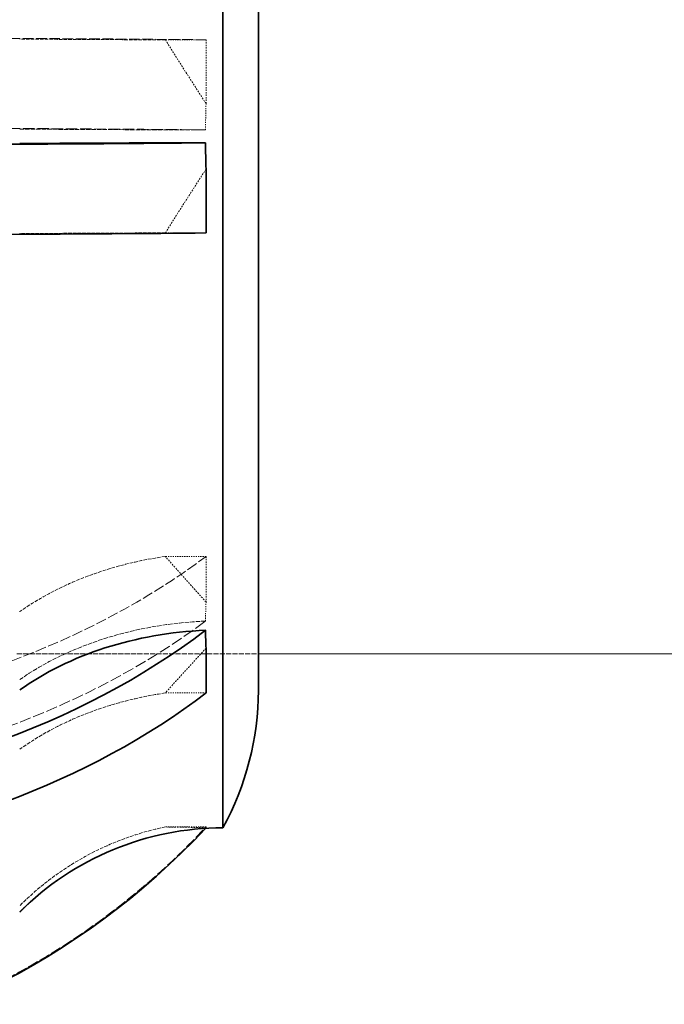
# Model space of a CAD drawing. Units: millimetres. Extents: x 7948 to 13823, y 10929 to 14656.
# Drawn here: x 11099 to 11155, y 14500 to 14586 of the extents above; entities that cross this region are included whole.
import ezdxf

# ---------------------------------------------------------------- set-up
doc = ezdxf.new("R2010")
doc.units = ezdxf.units.MM
doc.linetypes.add('DASHED', pattern=[0.2068, 0.1655, -0.0413])
for name, color, linetype, lineweight in [('Dimension (ISO)', 1, 'Continuous', 9), ('Hidden (ISO)', 1, 'DASHED', 18), ('Visible (ISO)', 7, 'Continuous', 35)]:
    doc.layers.add(name, color=color, linetype=linetype, lineweight=lineweight)
doc.styles.add('ACO', font='trebuc.ttf', dxfattribs={"width": 0.8})
doc.dimstyles.new('Default (ISO)', dxfattribs={"dimscale": 10, "dimtxt": 3.5, "dimasz": 2.5, "dimexe": 3.175, "dimexo": 0, "dimgap": 0.762, "dimtad": 1, "dimdec": 1, "dimrnd": 1e-08, "dimtxsty": 'ACO', "dimcen": 0.09, "dimdle": 10, "dimclrd": 256, "dimclre": 256, "dimclrt": 256, "dimadec": 1, "dimazin": 2, "dimtfac": 1.001486, "dimtdec": 1, "dimtmove": 0, "dimatfit": 3, "dimfxl": 1, "dimtolj": 1, "dimtzin": 0, "dimlwd": -1, "dimlwe": -1, "dimarcsym": 0})

# ---------------------------------------------------------------- blocks, each defined once
blk = doc.blocks.new('*D49')
at = {"layer": 'DEFPOINTS', "color": 0, "transparency": 16777216}
for p in [(11119.537, 14530.618), (10944.537, 12842.118), (11278.599, 12842.118)]:
    blk.add_point(p, dxfattribs=at)
at = {"layer": 'Dimension (ISO)', "transparency": 16777216}
for p, q in [((11119.537, 14530.618), (11310.349, 14530.618)), ((11278.599, 14505.618), (11278.599, 12867.118)), ((10944.537, 12842.118), (11310.349, 12842.118))]:
    blk.add_line(p, q, dxfattribs=at)
for points in [[(11274.432, 14505.618), (11282.766, 14505.618), (11278.599, 14530.618)], [(11274.432, 12867.118), (11282.766, 12867.118), (11278.599, 12842.118)]]:
    blk.add_solid(points, dxfattribs=at)
at = {"layer": 'Dimension (ISO)', "transparency": 16777216, "insert": (11235.248, 13653.545), "char_height": 35, "attachment_point": 1, "rotation": 90, "style": 'ACO'}
blk.add_mtext('\\A1;1688', dxfattribs=at)

msp = doc.modelspace()

# ---------------------------------------------------------------- linework, layer by layer
at = {"layer": 'Hidden (ISO)', "ltscale": 0.45006}
for p, q in [((11114.987, 14584.018), (11111.44, 14584.018)), ((11114.987, 14567.218), (11111.44, 14567.218)), ((11114.987, 14539.079), (11111.44, 14539.079)), ((11114.987, 14527.2), (11111.44, 14527.2)), ((11114.987, 14515.544), (11111.44, 14515.544))]:
    msp.add_line(p, q, dxfattribs=at)
at = {"layer": 'Hidden (ISO)', "ltscale": 0.705128}
for p, q in [((11114.987, 14584.018), (11114.987, 14578.462)), ((11114.987, 14539.079), (11114.987, 14535.114)), ((11114.987, 14515.544), (11114.987, 14515.492))]:
    msp.add_line(p, q, dxfattribs=at)
at = {"layer": 'Hidden (ISO)', "ltscale": 2.665186}
msp.add_line((11098.537, 14530.618), (11119.537, 14530.618), dxfattribs=at)
at = {"layer": 'Hidden (ISO)', "ltscale": 5.586364}
for centre, ratio, start_param, end_param in [((11067.493, 14583.601), 0.009401, 0.751474, 1.428646), ((11067.493, 14570.162), 0.700428, 4.854539, 5.531711), ((11067.493, 14559.919), 0.999956, 4.854539, 5.531711)]:
    msp.add_ellipse(centre, major_axis=(65, 0), ratio=ratio, start_param=start_param, end_param=end_param, dxfattribs=at)
at = {"layer": 'Hidden (ISO)', "ltscale": 5.994181}
for centre, ratio, start_param, end_param in [((11067.493, 14575.766), 0.009401, 3.894029, 4.620636), ((11067.493, 14564.57), 0.700428, 1.66255, 2.389156)]:
    msp.add_ellipse(centre, major_axis=(-65, 0), ratio=ratio, start_param=start_param, end_param=end_param, dxfattribs=at)
at = {"layer": 'Hidden (ISO)', "ltscale": 2.30008}
for centre, ratio, start_param, end_param in [((11116.455, 14576.419), 0.009401, 3.926991, 4.651923), ((11116.455, 14515.977), 0.700428, 1.631262, 2.356194), ((11116.455, 14490.472), 0.999956, 1.631262, 2.356194)]:
    msp.add_ellipse(centre, major_axis=(25, 0), ratio=ratio, start_param=start_param, end_param=end_param, dxfattribs=at)
at = {"layer": 'Hidden (ISO)', "ltscale": 0.000390336}
msp.add_ellipse((11067.493, 14559.845), major_axis=(-65, 0.001), ratio=0.999956, start_param=2.389105, end_param=2.389165, dxfattribs=at)
at = {"layer": 'Hidden (ISO)', "ltscale": 1.854363}
for points in [[(11111.44, 14584.018), (11109.847, 14584.021), (11108.291, 14584.026), (11105.485, 14584.037), (11103.986, 14584.044), (11101.188, 14584.062), (11099.889, 14584.072), (11098.791, 14584.083), (11098.784, 14584.083), (11098.777, 14584.083)], [(11111.44, 14567.218), (11109.847, 14567.215), (11108.291, 14567.21), (11105.485, 14567.199), (11103.986, 14567.192), (11101.188, 14567.174), (11099.889, 14567.164), (11098.791, 14567.154), (11098.784, 14567.153), (11098.777, 14567.153)], [(11111.44, 14539.079), (11109.847, 14538.849), (11108.291, 14538.503), (11105.485, 14537.685), (11103.986, 14537.132), (11101.188, 14535.815), (11099.889, 14535.052), (11098.791, 14534.28), (11098.784, 14534.275), (11098.777, 14534.27)], [(11111.44, 14527.2), (11109.847, 14526.965), (11108.291, 14526.613), (11105.485, 14525.779), (11103.986, 14525.215), (11101.188, 14523.874), (11099.889, 14523.096), (11098.791, 14522.309), (11098.784, 14522.304), (11098.777, 14522.299)], [(11111.44, 14515.544), (11109.847, 14515.215), (11108.291, 14514.722), (11105.485, 14513.554), (11103.986, 14512.764), (11101.188, 14510.884), (11099.889, 14509.795), (11098.791, 14508.693), (11098.784, 14508.686), (11098.777, 14508.679)]]:
    msp.add_open_spline(points, degree=3, knots=[-6.94599, -6.94599, -6.94599, -6.94599, -6.498198, -6.498198, -6.034466, -6.034466, -5.570734, -5.570734, -5.567765, -5.567765, -5.567765, -5.567765], dxfattribs=at)
at = {"layer": 'Hidden (ISO)', "ltscale": 0.836558}
for points in [[(11114.987, 14578.462), (11113.824, 14580.267), (11112.634, 14582.123), (11111.44, 14584.018)], [(11114.987, 14572.774), (11113.825, 14570.969), (11112.634, 14569.113), (11111.44, 14567.218)], [(11114.987, 14535.114), (11113.824, 14536.402), (11112.634, 14537.727), (11111.44, 14539.079)], [(11114.987, 14531.092), (11113.825, 14529.827), (11112.634, 14528.527), (11111.44, 14527.2)], [(11114.987, 14515.492), (11113.825, 14515.509), (11112.634, 14515.527), (11111.44, 14515.544)]]:
    msp.add_open_spline(points, degree=3, dxfattribs=at)
at = {"layer": 'Hidden (ISO)', "ltscale": 0.289222}
for points in [[(11114.944, 14576.184), (11114.944, 14576.943), (11114.959, 14577.702), (11114.987, 14578.462)], [(11114.944, 14533.455), (11114.944, 14533.998), (11114.959, 14534.55), (11114.987, 14535.114)], [(11114.944, 14515.425), (11114.944, 14515.432), (11114.959, 14515.455), (11114.987, 14515.492)]]:
    msp.add_open_spline(points, degree=3, dxfattribs=at)
at = {"layer": 'Visible (ISO)'}
for p, q in [((11116.455, 14515.468), (11116.455, 14635.768)), ((11119.537, 14527.429), (11119.537, 14623.807)), ((11114.987, 14567.218), (11114.987, 14572.774)), ((11114.987, 14527.2), (11114.987, 14531.092))]:
    msp.add_line(p, q, dxfattribs=at)
for centre, start, end in [((11094.537, 14527.493), 331.2488, 359.85292), ((11116.455, 14490.468), 90, 135)]:
    msp.add_arc(centre, 25, start, end, dxfattribs=at)
for centre, major_axis, ratio, start_param, end_param in [((11067.493, 14575.47), (-65, 0), 0.009401, 1.66255, 2.389156), ((11116.455, 14574.818), (25, 0), 0.009401, 1.631262, 2.356194), ((11067.493, 14567.635), (65, 0), 0.009401, 4.854539, 5.531711), ((11067.493, 14564.36), (-65, 0), 0.713723, 1.66255, 2.389156), ((11116.455, 14514.845), (25, 0), 0.713723, 1.631262, 2.356194), ((11067.493, 14558.872), (65, 0), 0.713723, 4.854539, 5.531711), ((11067.493, 14559.845), (-65, 0), 0.999956, 1.66255, 2.389097)]:
    msp.add_ellipse(centre, major_axis=major_axis, ratio=ratio, start_param=start_param, end_param=end_param, dxfattribs=at)
for points in [[(11114.944, 14575.052), (11114.944, 14574.293), (11114.959, 14573.534), (11114.987, 14572.774)], [(11114.944, 14532.655), (11114.944, 14532.123), (11114.959, 14531.602), (11114.987, 14531.092)]]:
    msp.add_open_spline(points, degree=3, dxfattribs=at)

# ---------------------------------------------------------------- dimensions: what is measured, and where the dimension line sits
at = {"layer": 'Dimension (ISO)'}
dim = msp.add_linear_dim(base=(11278.599127274, 12842.118091859), p1=(11119.537043641, 14530.618091859), p2=(10944.537043641, 12842.118091859), angle=90, dimstyle='Default (ISO)', override={"dimgap": 0.762, "dimdec": 0, "dimtol": 0, "dimlim": 0, "dimtp": 0, "dimtm": 0, "dimtdec": 2, "dimtofl": 0, "dimatfit": 1}, dxfattribs=at)
dim.commit()
dim.dimension.update_dxf_attribs({"geometry": '*D49', "text_midpoint": (11278.599127274, 13691.368091859), "dimtype": 160})

doc.saveas('drawing.dxf')
